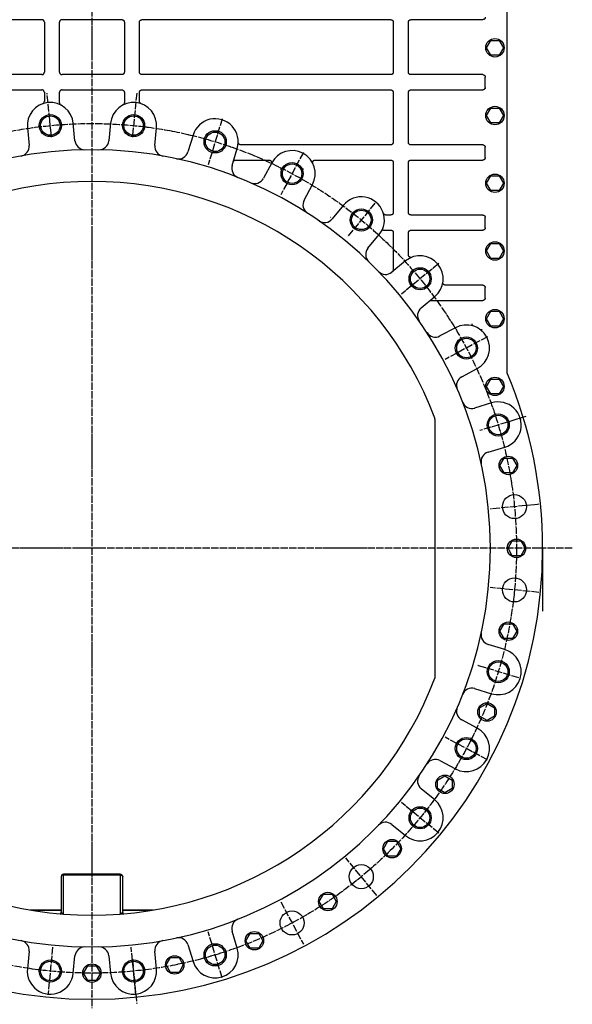
# Model space of a CAD drawing. Units: inches. Extents: x -23949 to -3329, y -683 to 6596.
# Drawn here: x -9935 to -9037, y 712 to 2312 of the extents above; entities that cross this region are included whole.
import ezdxf

# ---------------------------------------------------------------- set-up
doc = ezdxf.new("R2010")
doc.units = ezdxf.units.IN
doc.linetypes.add('DOT_CENTER', pattern=[14, 12, -1, 0, -1])
for name, color, linetype in [('1', 7, 'Continuous'), ('K_ty__JMA_', 7, 'Continuous'), ('St_edov__zna_ka__JMA1', 7, 'Continuous'), ('Viditeln__hrany__JMA1', 7, 'Continuous'), ('Viditeln__tangenci_ln__hrany__JMA1', 7, 'Continuous')]:
    doc.layers.add(name, color=color, linetype=linetype)

msp = doc.modelspace()

# ---------------------------------------------------------------- linework, layer by layer
at = {"layer": '1', "color": 7, "linetype": 'Continuous'}
for p, q in [((-9510.7, 2068.1), (-9510.7, 2070.9)), ((-9474.7, 2067.8), (-9474.7, 2069.8)), ((-9121.1, 1661.9), (-9121.8, 1664.3)), ((-9085.5, 1453.1), (-9085.5, 1350.8))]:
    msp.add_line(p, q, dxfattribs=at)
at = {"layer": '1', "color": 2, "linetype": 'DOT_CENTER'}
msp.add_circle((-9818, 1453.1), 690, dxfattribs=at)
at = {"layer": '1', "color": 7, "linetype": 'Continuous'}
for centre, radius in [((-9885.6, 2139.8), 18), ((-9885.6, 2139.8), 15.8), ((-9750.3, 2139.8), 18), ((-9750.3, 2139.8), 15.8), ((-9617.7, 2113.4), 18), ((-9617.7, 2113.4), 15.8), ((-9492.7, 2061.7), 18), ((-9492.7, 2061.7), 15.8), ((-9380.2, 1986.5), 18), ((-9380.2, 1986.5), 15.8), ((-9284.6, 1890.9), 18), ((-9284.6, 1890.9), 15.8), ((-9209.4, 1778.4), 18), ((-9209.4, 1778.4), 15.8), ((-9157.7, 1653.4), 18), ((-9157.7, 1653.4), 15.8), ((-9131.3, 1520.8), 19.5), ((-9131.3, 1385.5), 19.5), ((-9157.7, 1252.8), 18), ((-9157.7, 1252.8), 18), ((-9157.7, 1252.8), 15.8), ((-9209.4, 1127.9), 18), ((-9209.4, 1127.9), 15.8), ((-9284.6, 1015.4), 18), ((-9284.6, 1015.4), 15.8), ((-9380.2, 919.8), 19.5), ((-9492.7, 844.6), 19.5), ((-9617.7, 792.8), 18), ((-9617.7, 792.8), 15.8), ((-9885.6, 766.5), 18), ((-9750.3, 766.5), 18), ((-9885.6, 766.5), 15.8), ((-9750.3, 766.5), 15.8)]:
    msp.add_circle(centre, radius, dxfattribs=at)
for start, end in [(0, 22.8534), (-180, -90), (-90, 0)]:
    msp.add_arc((-9818, 1453.1), 732.5, start, end, dxfattribs=at)
at = {"layer": 'K_ty__JMA_', "color": 7}
msp.add_point((-9818, 725.6), dxfattribs=at)
msp.add_point((-9818, 725.6), dxfattribs=at)
msp.add_point((-9818, 725.6), dxfattribs=at)
msp.add_point((-9818, 725.6), dxfattribs=at)
at = {"layer": 'St_edov__zna_ka__JMA1', "color": 2, "linetype": 'DOT_CENTER'}
for p, q in [((-9818, 3907.9), (-9818, 706.4)), ((-9818, 3907.9), (-9818, 706.4)), ((-9883.7, 2120.7), (-9890.8, 2192.3)), ((-9745.2, 2192.3), (-9752.2, 2120.7)), ((-9606.3, 2150.8), (-9629, 2076)), ((-9474.3, 2096.1), (-9511.1, 2027.2)), ((-9358, 2013.6), (-9402.5, 1959.4)), ((-9254.4, 1915.6), (-9314.8, 1866.1)), ((-9175, 1796.8), (-9243.9, 1760)), ((-9129, 1662.1), (-9187.6, 1644.4)), ((-9099, 1523.9), (-9170.8, 1516.9)), ((-9090.5, 1453.1), (-10484.7, 1453.1)), ((-9085.5, 1453.1), (-9090.5, 1453.1)), ((-9037.3, 1453.1), (-9085.5, 1453.1)), ((-9091.8, 1381.6), (-9170.8, 1389.4)), ((-9124.1, 1242.7), (-9191.2, 1263)), ((-9175, 1109.5), (-9243.9, 1146.3)), ((-9254.4, 990.6), (-9314.8, 1040.2)), ((-9355, 889), (-9405.4, 950.5)), ((-9511.1, 879.1), (-9474.3, 810.2)), ((-9606.3, 755.5), (-9629, 830.2)), ((-9881.8, 805.3), (-9889.4, 727.6)), ((-9746.5, 727.6), (-9754.2, 805.3)), ((-9752.2, 785.6), (-9745.2, 714))]:
    msp.add_line(p, q, dxfattribs=at)
at = {"layer": 'St_edov__zna_ka__JMA1', "color": 211, "linetype": 'Continuous'}
for p, q in [((-9121.8, 1664.3), (-9129, 1662.1)), ((-9112.8, 1667), (-9121.8, 1664.3)), ((-9094, 1524.4), (-9099, 1523.9)), ((-9091.8, 1524.7), (-9094, 1524.4)), ((-9798.7, 1453.1), (-9837.2, 1453.1)), ((-9798.7, 1453.1), (-9837.2, 1453.1))]:
    msp.add_line(p, q, dxfattribs=at)
at = {"layer": 'Viditeln__hrany__JMA1', "color": 7, "linetype": 'Continuous'}
for p, q in [((-9143, 1737.6), (-9143, 2403)), ((-9176.8, 2266.1), (-9169.9, 2278.1)), ((-9169.9, 2278.1), (-9156, 2278.1)), ((-9156, 2278.1), (-9149.1, 2266.1)), ((-9169.9, 2254.1), (-9176.8, 2266.1)), ((-9149.1, 2266.1), (-9156, 2254.1)), ((-9156, 2254.1), (-9169.9, 2254.1)), ((-9176.8, 2156.1), (-9169.9, 2168.1)), ((-9169.9, 2168.1), (-9156, 2168.1)), ((-9156, 2168.1), (-9149.1, 2156.1)), ((-9845.5, 2115), (-9848.3, 2143.5)), ((-9787.7, 2143.5), (-9790.5, 2115)), ((-9169.9, 2144.1), (-9176.8, 2156.1)), ((-9156, 2144.1), (-9169.9, 2144.1)), ((-9149.1, 2156.1), (-9156, 2144.1)), ((-9922.9, 2136.1), (-9920.1, 2107.6)), ((-9715.8, 2107.6), (-9713, 2136.1)), ((-9653.6, 2124.3), (-9661.9, 2096.9)), ((-9590.1, 2075.1), (-9581.8, 2102.5)), ((-9525.8, 2079.3), (-9539.3, 2054.1)), ((-9176.8, 2046.1), (-9169.9, 2058.1)), ((-9169.9, 2058.1), (-9156, 2058.1)), ((-9156, 2058.1), (-9149.1, 2046.1)), ((-9473.1, 2018.7), (-9459.6, 2044)), ((-9169.9, 2034.1), (-9176.8, 2046.1)), ((-9156, 2034.1), (-9169.9, 2034.1)), ((-9149.1, 2046.1), (-9156, 2034.1)), ((-9409.2, 2010.3), (-9427.4, 1988.1)), ((-9344.1, 1970.1), (-9332.4, 1970.1)), ((-9369.4, 1940.6), (-9351.3, 1962.7)), ((-9176.8, 1936.1), (-9169.9, 1948.1)), ((-9169.9, 1924.1), (-9176.8, 1936.1)), ((-9169.9, 1948.1), (-9156, 1948.1)), ((-9156, 1948.1), (-9149.1, 1936.1)), ((-9149.1, 1936.1), (-9156, 1924.1)), ((-9308.4, 1919.9), (-9330.5, 1901.7)), ((-9156, 1924.1), (-9169.9, 1924.1)), ((-9283, 1843.7), (-9260.8, 1861.9)), ((-9176.8, 1826.1), (-9169.9, 1838.1)), ((-9169.9, 1814.1), (-9176.8, 1826.1)), ((-9169.9, 1838.1), (-9156, 1838.1)), ((-9156, 1838.1), (-9149.1, 1826.1)), ((-9149.1, 1826.1), (-9156, 1814.1)), ((-9227.1, 1811.5), (-9252.4, 1798)), ((-9156, 1814.1), (-9169.9, 1814.1)), ((-9217, 1731.8), (-9191.8, 1745.3)), ((-9176.8, 1716.1), (-9169.9, 1728.1)), ((-9169.9, 1728.1), (-9156, 1728.1)), ((-9156, 1728.1), (-9149.1, 1716.1)), ((-9169.9, 1704.1), (-9176.8, 1716.1)), ((-9149.1, 1716.1), (-9156, 1704.1)), ((-9156, 1704.1), (-9169.9, 1704.1)), ((-9168.6, 1689.3), (-9196, 1681)), ((-9260.5, 1663), (-9260.5, 1242.4)), ((-9174.2, 1609.2), (-9146.8, 1617.5)), ((-9155.1, 1587.7), (-9148.2, 1599.7)), ((-9148.2, 1599.7), (-9134.3, 1599.7)), ((-9134.3, 1599.7), (-9127.4, 1587.7)), ((-9148.2, 1575.7), (-9155.1, 1587.7)), ((-9127.4, 1587.7), (-9134.3, 1575.7)), ((-9134.3, 1575.7), (-9148.2, 1575.7)), ((-9141.8, 1453.1), (-9134.9, 1465.1)), ((-9134.9, 1465.1), (-9121, 1465.1)), ((-9121, 1465.1), (-9114.1, 1453.1)), ((-9134.9, 1441.1), (-9141.8, 1453.1)), ((-9121, 1441.1), (-9134.9, 1441.1)), ((-9114.1, 1453.1), (-9121, 1441.1)), ((-9155.1, 1318.5), (-9148.2, 1330.5)), ((-9148.2, 1330.5), (-9134.3, 1330.5)), ((-9134.3, 1330.5), (-9127.4, 1318.5)), ((-9148.2, 1306.5), (-9155.1, 1318.5)), ((-9127.4, 1318.5), (-9134.3, 1306.5)), ((-9146.8, 1288.7), (-9174.2, 1297)), ((-9134.3, 1306.5), (-9148.2, 1306.5)), ((-9196, 1225.3), (-9168.6, 1217)), ((-9187.9, 1194.1), (-9175.9, 1201)), ((-9175.9, 1201), (-9163.9, 1194.1)), ((-9187.9, 1180.3), (-9187.9, 1194.1)), ((-9163.9, 1194.1), (-9163.9, 1180.3)), ((-9191.8, 1160.9), (-9217, 1174.5)), ((-9175.9, 1173.3), (-9187.9, 1180.3)), ((-9163.9, 1180.3), (-9175.9, 1173.3)), ((-9252.4, 1108.3), (-9227.1, 1094.8)), ((-9256.3, 1076.7), (-9244.3, 1083.6)), ((-9256.3, 1062.9), (-9256.3, 1076.7)), ((-9244.3, 1083.6), (-9232.3, 1076.7)), ((-9232.3, 1076.7), (-9232.3, 1062.9)), ((-9260.8, 1044.4), (-9283, 1062.6)), ((-9244.3, 1055.9), (-9256.3, 1062.9)), ((-9232.3, 1062.9), (-9244.3, 1055.9)), ((-9330.5, 1004.6), (-9308.4, 986.4)), ((-9343.9, 965.2), (-9337, 977.2)), ((-9337, 977.2), (-9323.1, 977.2)), ((-9323.1, 977.2), (-9316.2, 965.2)), ((-9337, 953.2), (-9343.9, 965.2)), ((-9316.2, 965.2), (-9323.1, 953.2)), ((-9323.1, 953.2), (-9337, 953.2)), ((-9868, 919.7), (-9868, 862.5)), ((-9818, 923.7), (-9864, 923.7)), ((-9772, 923.7), (-9818, 923.7)), ((-9768, 862.5), (-9768, 919.7)), ((-9448.5, 879.4), (-9441.6, 891.4)), ((-9441.6, 891.4), (-9427.7, 891.4)), ((-9427.7, 891.4), (-9420.8, 879.4)), ((-9441.6, 867.4), (-9448.5, 879.4)), ((-9427.7, 867.4), (-9441.6, 867.4)), ((-9420.8, 879.4), (-9427.7, 867.4)), ((-9581.8, 803.7), (-9590.1, 831.2)), ((-9567.8, 815.7), (-9560.8, 827.7)), ((-9560.8, 803.7), (-9567.8, 815.7)), ((-9560.8, 827.7), (-9547, 827.7)), ((-9547, 827.7), (-9540.1, 815.7)), ((-9540.1, 815.7), (-9547, 803.7)), ((-9661.9, 809.4), (-9653.6, 782)), ((-9547, 803.7), (-9560.8, 803.7)), ((-9920.1, 798.7), (-9922.9, 770.1)), ((-9848.3, 762.8), (-9845.5, 791.3)), ((-9790.5, 791.3), (-9787.7, 762.8)), ((-9713, 770.1), (-9715.8, 798.7)), ((-9697.2, 776.4), (-9690.3, 788.4)), ((-9690.3, 788.4), (-9676.4, 788.4)), ((-9676.4, 788.4), (-9669.5, 776.4)), ((-9831.8, 763.1), (-9824.9, 775.1)), ((-9831.8, 763.1), (-9824.9, 775.1)), ((-9824.9, 775.1), (-9811, 775.1)), ((-9824.9, 775.1), (-9811, 775.1)), ((-9811, 775.1), (-9804.1, 763.1)), ((-9811, 775.1), (-9804.1, 763.1)), ((-9690.3, 764.4), (-9697.2, 776.4)), ((-9669.5, 776.4), (-9676.4, 764.4)), ((-9824.9, 751.1), (-9831.8, 763.1)), ((-9824.9, 751.1), (-9831.8, 763.1)), ((-9804.1, 763.1), (-9811, 751.1)), ((-9804.1, 763.1), (-9811, 751.1)), ((-9676.4, 764.4), (-9690.3, 764.4)), ((-9811, 751.1), (-9824.9, 751.1)), ((-9811, 751.1), (-9824.9, 751.1))]:
    msp.add_line(p, q, dxfattribs=at)
for points in [[(-9260.5, 1663), (-9260.5, 1663), (-9260.5, 1663.1), (-9260.5, 1663.2), (-9260.5, 1663.3), (-9260.5, 1663.3), (-9260.5, 1663.4), (-9260.5, 1663.5), (-9260.5, 1663.6), (-9260.5, 1663.6), (-9260.5, 1663.7), (-9260.5, 1663.8), (-9260.6, 1663.9), (-9260.6, 1663.9), (-9260.6, 1664), (-9260.6, 1664.1), (-9260.6, 1664.2), (-9260.6, 1664.2), (-9260.7, 1664.3), (-9260.7, 1664.4), (-9260.7, 1664.4), (-9260.7, 1664.5), (-9260.7, 1664.6), (-9260.8, 1664.7), (-9260.8, 1664.7)], [(-9868, 862.5), (-9868, 862.2), (-9868, 861.9), (-9868.1, 861.6), (-9868.1, 861.4), (-9868.2, 861.1), (-9868.3, 860.9), (-9868.5, 860.6), (-9868.6, 860.4), (-9868.8, 860.1), (-9869.1, 859.8), (-9869.3, 859.5), (-9869.6, 859.4)], [(-9766.4, 859.4), (-9766.6, 859.5), (-9766.9, 859.8), (-9767.1, 860.1), (-9767.4, 860.4), (-9767.5, 860.6), (-9767.6, 860.9), (-9767.7, 861.1), (-9767.8, 861.4), (-9767.9, 861.6), (-9767.9, 861.9), (-9768, 862.2), (-9768, 862.5)]]:
    msp.add_lwpolyline(points, dxfattribs=at)
for centre in [(-9163, 2266.1), (-9163, 2156.1), (-9163, 2046.1), (-9163, 1936.1), (-9163, 1826.1), (-9163, 1716.1), (-9141.2, 1587.7), (-9128, 1453.1), (-9141.2, 1318.5), (-9175.9, 1187.2), (-9244.3, 1069.8), (-9330.1, 965.2), (-9434.6, 879.4), (-9553.9, 815.7), (-9683.4, 776.4), (-9818, 763.1), (-9818, 763.1)]:
    msp.add_circle(centre, 15, dxfattribs=at)
for centre, radius, start, end in [((-9885.6, 2139.8), 37.5, 5.625, -174.375), ((-9750.3, 2139.8), 37.5, -5.625, 174.375), ((-9617.7, 2113.4), 37.5, -16.875, 163.125), ((-9829.6, 2116.5), 16, -174.375, -89), ((-9806.4, 2116.5), 16, -91, -5.625), ((-9818, 1453.1), 647.5, 90, -90), ((-9936, 2106), 16, -79.75, 5.625), ((-9818, 1453.1), 647.5, -90, 90), ((-9699.9, 2106), 16, 174.375, -100.25), ((-9677.2, 2101.5), 16, -102.25, -16.875), ((-9492.7, 2061.7), 37.5, -28.125, 151.875), ((-9574.8, 2070.5), 16, 163.125, -111.5), ((-9818, 1453.1), 596, 90, 159.205), ((-9818, 1453.1), 596, 20.795, 90), ((-9553.4, 2061.6), 16, -113.5, -28.125), ((-9459, 2011.2), 16, 151.875, -122.75), ((-9380.2, 1986.5), 37.5, -39.375, 140.625), ((-9439.8, 1998.3), 16, -124.75, -39.375), ((-9344.1, 1966.1), 4, 90, 150.5925), ((-9357.1, 1930.4), 16, 140.625, -134), ((-9284.6, 1890.9), 37.5, -50.625, 129.375), ((-9340.7, 1914), 16, -136, -50.625), ((-9272.8, 1831.3), 16, 129.375, -145.25), ((-9209.4, 1778.4), 37.5, -61.875, 118.125), ((-9259.9, 1812.1), 16, -147.25, -61.875), ((-9209.5, 1717.7), 16, 118.125, -156.5), ((-9200.6, 1696.3), 16, -158.5, -73.125), ((-9157.7, 1653.4), 37.5, -73.125, 106.875), ((-9169.6, 1593.9), 16, 106.875, -167.75), ((-9169.6, 1312.4), 16, 167.75, -106.875), ((-9157.7, 1252.8), 37.5, -106.875, 73.125), ((-9818, 1453.1), 596, -159.2933, -90), ((-9818, 1453.1), 596, -90, -20.7067), ((-9200.6, 1210), 16, 73.125, 158.5), ((-9209.5, 1188.6), 16, 156.5, -118.125), ((-9209.4, 1127.9), 37.5, -118.125, 61.875), ((-9259.9, 1094.2), 16, 61.875, 147.25), ((-9272.8, 1074.9), 16, 145.25, -129.375), ((-9284.6, 1015.4), 37.5, -129.375, 50.625), ((-9340.7, 992.2), 16, 50.625, 136), ((-9864, 919.7), 4, 90, 180), ((-9772, 919.7), 4, 0, 90), ((-9574.8, 835.8), 16, 111.5, -163.125), ((-9936, 800.2), 16, -5.625, 79.75), ((-9699.9, 800.2), 16, 100.25, -174.375), ((-9677.2, 804.7), 16, 16.875, 102.25), ((-9829.6, 789.7), 16, 89, 174.375), ((-9806.4, 789.7), 16, 5.625, 91), ((-9617.7, 792.8), 37.5, -163.125, 16.875), ((-9885.6, 766.5), 37.5, 174.375, -5.625), ((-9750.3, 766.5), 37.5, -174.375, 5.625)]:
    msp.add_arc(centre, radius, start, end, dxfattribs=at)
at = {"layer": 'Viditeln__tangenci_ln__hrany__JMA1', "color": 9, "linetype": 'Continuous'}
for p, q in [((-10303.6, 2311.8), (-9899.3, 2311.8)), ((-9895.3, 2307.8), (-9895.3, 2226.5)), ((-9870.6, 2226.5), (-9870.6, 2307.8)), ((-9866.6, 2311.8), (-9818, 2311.8)), ((-9818, 2311.8), (-9769.3, 2311.8)), ((-9765.3, 2307.8), (-9765.3, 2226.5)), ((-9740.6, 2226.5), (-9740.6, 2307.8)), ((-9736.6, 2311.8), (-9332.3, 2311.8)), ((-9328.3, 2307.8), (-9328.3, 2226.5)), ((-9303.6, 2226.5), (-9303.6, 2307.8)), ((-9299.6, 2311.8), (-9182.7, 2311.8)), ((-9899.3, 2222.5), (-10303.6, 2222.5)), ((-9818, 2222.5), (-9866.6, 2222.5)), ((-9769.3, 2222.5), (-9818, 2222.5)), ((-9332.3, 2222.5), (-9736.6, 2222.5)), ((-9182.7, 2222.5), (-9299.6, 2222.5)), ((-9178.8, 2201.7), (-9178.8, 2218.5)), ((-10303.6, 2197.8), (-9899.3, 2197.8)), ((-9895.3, 2193.8), (-9895.3, 2179)), ((-9870.6, 2176.7), (-9870.6, 2193.8)), ((-9866.6, 2197.8), (-9818, 2197.8)), ((-9818, 2197.8), (-9769.3, 2197.8)), ((-9765.3, 2193.8), (-9765.3, 2176.7)), ((-9740.6, 2179), (-9740.6, 2193.8)), ((-9736.6, 2197.8), (-9332.3, 2197.8)), ((-9328.3, 2193.8), (-9328.3, 2112.5)), ((-9303.6, 2112.5), (-9303.6, 2193.8)), ((-9299.6, 2197.8), (-9182.7, 2197.8)), ((-9332.3, 2108.5), (-9576.2, 2108.5)), ((-9182.7, 2108.5), (-9299.6, 2108.5)), ((-9178.8, 2087.7), (-9178.8, 2104.5)), ((-9584.5, 2083.8), (-9530.1, 2083.8)), ((-9455.4, 2083.8), (-9332.3, 2083.8)), ((-9328.3, 2079.8), (-9328.3, 1998.5)), ((-9303.6, 1998.5), (-9303.6, 2079.8)), ((-9299.6, 2083.8), (-9182.7, 2083.8)), ((-9332.3, 1994.5), (-9340.5, 1994.5)), ((-9182.7, 1994.5), (-9299.6, 1994.5)), ((-9178.8, 1973.7), (-9178.8, 1990.5)), ((-9299.6, 1969.8), (-9182.7, 1969.8)), ((-9328.3, 1966.1), (-9328.3, 1905.4)), ((-9303.6, 1929.5), (-9303.6, 1965.8)), ((-9182.7, 1880.5), (-9243.6, 1880.5)), ((-9178.8, 1859.7), (-9178.8, 1876.5)), ((-9266.8, 1855.8), (-9182.7, 1855.8)), ((-9864, 922.6), (-9864, 923.7)), ((-9864, 859.6), (-9864, 922.6)), ((-9864, 922.6), (-9818, 922.6)), ((-9818, 922.6), (-9772, 922.6)), ((-9772, 923.7), (-9772, 922.6)), ((-9772, 922.6), (-9772, 859.6)), ((-9868, 865.6), (-9918.2, 865.6)), ((-9915.6, 865.2), (-9868, 865.2)), ((-9717.8, 865.6), (-9768, 865.6)), ((-9768, 865.2), (-9720.3, 865.2))]:
    msp.add_line(p, q, dxfattribs=at)
for points in [[(-9430.5, 1990.6), (-9430.5, 1990.6), (-9430.5, 1990.6), (-9430.5, 1990.6), (-9430.5, 1990.6), (-9430.5, 1990.6), (-9430.5, 1990.6), (-9430.5, 1990.6), (-9430.5, 1990.6), (-9430.5, 1990.6), (-9430.6, 1990.6), (-9430.6, 1990.6), (-9430.6, 1990.6), (-9430.6, 1990.6), (-9430.6, 1990.6), (-9430.6, 1990.6), (-9430.6, 1990.6), (-9430.6, 1990.6), (-9430.6, 1990.5), (-9430.6, 1990.5), (-9430.6, 1990.5), (-9430.6, 1990.5), (-9430.6, 1990.5), (-9430.6, 1990.5), (-9430.6, 1990.5)], [(-9864, 859.6), (-9864.3, 859.7), (-9864.6, 859.7), (-9864.9, 859.8), (-9865.2, 859.9), (-9865.4, 860), (-9865.7, 860.1), (-9866, 860.2), (-9866.2, 860.4), (-9866.4, 860.5), (-9866.6, 860.6), (-9866.8, 860.7), (-9867, 860.9), (-9867.1, 861), (-9867.3, 861.1), (-9867.4, 861.3), (-9867.5, 861.4), (-9867.6, 861.6), (-9867.7, 861.7), (-9867.8, 861.8), (-9867.9, 862), (-9867.9, 862.1), (-9867.9, 862.3), (-9868, 862.4), (-9868, 862.5)], [(-9768, 862.5), (-9768, 862.4), (-9768, 862.3), (-9768, 862.1), (-9768.1, 862), (-9768.1, 861.8), (-9768.2, 861.7), (-9768.3, 861.6), (-9768.4, 861.4), (-9768.5, 861.3), (-9768.7, 861.1), (-9768.8, 861), (-9769, 860.9), (-9769.1, 860.7), (-9769.3, 860.6), (-9769.5, 860.5), (-9769.7, 860.4), (-9770, 860.2), (-9770.2, 860.1), (-9770.5, 860), (-9770.8, 859.9), (-9771.1, 859.8), (-9771.4, 859.7), (-9771.7, 859.7), (-9772, 859.6)]]:
    msp.add_lwpolyline(points, dxfattribs=at)
for points in [[(-9895.3, 2307.8), (-9895.4, 2308.5), (-9895.6, 2309.2), (-9895.7, 2309.5), (-9895.9, 2309.8), (-9896.1, 2310.1), (-9896.3, 2310.4), (-9896.5, 2310.6), (-9896.8, 2310.9), (-9897, 2311.1), (-9897.3, 2311.3), (-9897.7, 2311.4), (-9898, 2311.5), (-9898.6, 2311.7), (-9899.3, 2311.8)], [(-9866.6, 2311.8), (-9867.3, 2311.7), (-9868, 2311.5), (-9868.3, 2311.4), (-9868.6, 2311.2), (-9868.9, 2311), (-9869.2, 2310.8), (-9869.5, 2310.6), (-9869.7, 2310.3), (-9869.9, 2310.1), (-9870.1, 2309.8), (-9870.3, 2309.4), (-9870.4, 2309.1), (-9870.5, 2308.5), (-9870.6, 2307.8)], [(-9769.3, 2311.8), (-9768.6, 2311.7), (-9767.9, 2311.5), (-9767.6, 2311.4), (-9767.3, 2311.2), (-9767, 2311), (-9766.7, 2310.8), (-9766.5, 2310.6), (-9766.2, 2310.3), (-9766, 2310.1), (-9765.8, 2309.8), (-9765.7, 2309.4), (-9765.6, 2309.1), (-9765.4, 2308.5), (-9765.3, 2307.8)], [(-9740.6, 2307.8), (-9740.5, 2308.5), (-9740.4, 2309.2), (-9740.2, 2309.5), (-9740.1, 2309.8), (-9739.9, 2310.1), (-9739.7, 2310.4), (-9739.4, 2310.6), (-9739.2, 2310.9), (-9738.9, 2311.1), (-9738.6, 2311.3), (-9738.3, 2311.4), (-9738, 2311.5), (-9737.3, 2311.7), (-9736.6, 2311.8)], [(-9332.3, 2311.8), (-9331.6, 2311.7), (-9330.9, 2311.5), (-9330.6, 2311.4), (-9330.3, 2311.2), (-9330, 2311), (-9329.7, 2310.8), (-9329.5, 2310.6), (-9329.2, 2310.3), (-9329, 2310.1), (-9328.8, 2309.8), (-9328.7, 2309.4), (-9328.6, 2309.1), (-9328.4, 2308.5), (-9328.3, 2307.8)], [(-9303.6, 2307.8), (-9303.5, 2308.5), (-9303.4, 2309.2), (-9303.2, 2309.5), (-9303.1, 2309.8), (-9302.9, 2310.1), (-9302.7, 2310.4), (-9302.4, 2310.6), (-9302.2, 2310.9), (-9301.9, 2311.1), (-9301.6, 2311.3), (-9301.3, 2311.4), (-9301, 2311.5), (-9300.3, 2311.7), (-9299.6, 2311.8)], [(-9178.8, 2315.7), (-9178.9, 2315), (-9179.1, 2314.4), (-9179.2, 2314.1), (-9179.4, 2313.7), (-9179.5, 2313.5), (-9179.8, 2313.2), (-9180, 2312.9), (-9180.3, 2312.7), (-9180.5, 2312.5), (-9180.8, 2312.3), (-9181.1, 2312.1), (-9181.4, 2312), (-9182, 2311.8), (-9182.7, 2311.8)], [(-9899.3, 2222.5), (-9898.6, 2222.6), (-9897.9, 2222.7), (-9897.6, 2222.9), (-9897.3, 2223), (-9897, 2223.2), (-9896.7, 2223.4), (-9896.5, 2223.7), (-9896.2, 2223.9), (-9896, 2224.2), (-9895.8, 2224.5), (-9895.7, 2224.8), (-9895.6, 2225.1), (-9895.4, 2225.8), (-9895.3, 2226.5)], [(-9870.6, 2226.5), (-9870.5, 2225.8), (-9870.4, 2225.1), (-9870.2, 2224.8), (-9870.1, 2224.5), (-9869.9, 2224.2), (-9869.7, 2223.9), (-9869.4, 2223.6), (-9869.2, 2223.4), (-9868.9, 2223.2), (-9868.6, 2223), (-9868.3, 2222.9), (-9868, 2222.7), (-9867.3, 2222.6), (-9866.6, 2222.5)], [(-9765.3, 2226.5), (-9765.4, 2225.8), (-9765.6, 2225.1), (-9765.7, 2224.8), (-9765.9, 2224.5), (-9766.1, 2224.2), (-9766.3, 2223.9), (-9766.5, 2223.6), (-9766.8, 2223.4), (-9767, 2223.2), (-9767.3, 2223), (-9767.7, 2222.9), (-9768, 2222.7), (-9768.6, 2222.6), (-9769.3, 2222.5)], [(-9736.6, 2222.5), (-9737.3, 2222.6), (-9738, 2222.7), (-9738.3, 2222.9), (-9738.6, 2223), (-9738.9, 2223.2), (-9739.2, 2223.4), (-9739.5, 2223.7), (-9739.7, 2223.9), (-9739.9, 2224.2), (-9740.1, 2224.5), (-9740.3, 2224.8), (-9740.4, 2225.1), (-9740.5, 2225.8), (-9740.6, 2226.5)], [(-9328.3, 2226.5), (-9328.4, 2225.8), (-9328.6, 2225.1), (-9328.7, 2224.8), (-9328.9, 2224.5), (-9329.1, 2224.2), (-9329.3, 2223.9), (-9329.5, 2223.6), (-9329.8, 2223.4), (-9330, 2223.2), (-9330.3, 2223), (-9330.7, 2222.9), (-9331, 2222.7), (-9331.6, 2222.6), (-9332.3, 2222.5)], [(-9299.6, 2222.5), (-9300.3, 2222.6), (-9301, 2222.7), (-9301.3, 2222.9), (-9301.6, 2223), (-9301.9, 2223.2), (-9302.2, 2223.4), (-9302.5, 2223.7), (-9302.7, 2223.9), (-9302.9, 2224.2), (-9303.1, 2224.5), (-9303.3, 2224.8), (-9303.4, 2225.1), (-9303.5, 2225.8), (-9303.6, 2226.5)], [(-9182.7, 2222.5), (-9182, 2222.4), (-9181.3, 2222.2), (-9181, 2222.1), (-9180.7, 2221.9), (-9180.4, 2221.7), (-9180.2, 2221.5), (-9179.9, 2221.3), (-9179.7, 2221), (-9179.5, 2220.7), (-9179.3, 2220.4), (-9179.2, 2220.1), (-9179, 2219.8), (-9178.9, 2219.2), (-9178.8, 2218.5)], [(-9895.3, 2193.8), (-9895.4, 2194.5), (-9895.6, 2195.2), (-9895.7, 2195.5), (-9895.9, 2195.8), (-9896.1, 2196.1), (-9896.3, 2196.4), (-9896.5, 2196.6), (-9896.8, 2196.9), (-9897, 2197.1), (-9897.3, 2197.3), (-9897.7, 2197.4), (-9898, 2197.5), (-9898.6, 2197.7), (-9899.3, 2197.8)], [(-9866.6, 2197.8), (-9867.3, 2197.7), (-9868, 2197.5), (-9868.3, 2197.4), (-9868.6, 2197.2), (-9868.9, 2197), (-9869.2, 2196.8), (-9869.5, 2196.6), (-9869.7, 2196.3), (-9869.9, 2196.1), (-9870.1, 2195.8), (-9870.3, 2195.4), (-9870.4, 2195.1), (-9870.5, 2194.5), (-9870.6, 2193.8)], [(-9769.3, 2197.8), (-9768.6, 2197.7), (-9767.9, 2197.5), (-9767.6, 2197.4), (-9767.3, 2197.2), (-9767, 2197), (-9766.7, 2196.8), (-9766.5, 2196.6), (-9766.2, 2196.3), (-9766, 2196.1), (-9765.8, 2195.8), (-9765.7, 2195.4), (-9765.6, 2195.1), (-9765.4, 2194.5), (-9765.3, 2193.8)], [(-9740.6, 2193.8), (-9740.5, 2194.5), (-9740.4, 2195.2), (-9740.2, 2195.5), (-9740.1, 2195.8), (-9739.9, 2196.1), (-9739.7, 2196.4), (-9739.4, 2196.6), (-9739.2, 2196.9), (-9738.9, 2197.1), (-9738.6, 2197.3), (-9738.3, 2197.4), (-9738, 2197.5), (-9737.3, 2197.7), (-9736.6, 2197.8)], [(-9332.3, 2197.8), (-9331.6, 2197.7), (-9330.9, 2197.5), (-9330.6, 2197.4), (-9330.3, 2197.2), (-9330, 2197), (-9329.7, 2196.8), (-9329.5, 2196.6), (-9329.2, 2196.3), (-9329, 2196.1), (-9328.8, 2195.8), (-9328.7, 2195.4), (-9328.6, 2195.1), (-9328.4, 2194.5), (-9328.3, 2193.8)], [(-9303.6, 2193.8), (-9303.5, 2194.5), (-9303.4, 2195.2), (-9303.2, 2195.5), (-9303.1, 2195.8), (-9302.9, 2196.1), (-9302.7, 2196.4), (-9302.4, 2196.6), (-9302.2, 2196.9), (-9301.9, 2197.1), (-9301.6, 2197.3), (-9301.3, 2197.4), (-9301, 2197.5), (-9300.3, 2197.7), (-9299.6, 2197.8)], [(-9178.8, 2201.7), (-9178.9, 2201), (-9179.1, 2200.4), (-9179.2, 2200.1), (-9179.4, 2199.7), (-9179.5, 2199.5), (-9179.8, 2199.2), (-9180, 2198.9), (-9180.3, 2198.7), (-9180.5, 2198.5), (-9180.8, 2198.3), (-9181.1, 2198.1), (-9181.4, 2198), (-9182, 2197.8), (-9182.7, 2197.8)], [(-9898, 2175.2), (-9897.4, 2175.5), (-9896.8, 2175.9), (-9896.5, 2176.1), (-9896.3, 2176.4), (-9896.1, 2176.6), (-9895.9, 2176.9), (-9895.7, 2177.2), (-9895.6, 2177.6), (-9895.5, 2177.9), (-9895.4, 2178.2), (-9895.4, 2178.6), (-9895.3, 2179)], [(-9870.6, 2176.7), (-9870.5, 2176), (-9870.4, 2175.3), (-9870.2, 2175), (-9870.1, 2174.7), (-9869.9, 2174.4), (-9869.7, 2174.1), (-9869.4, 2173.9), (-9869.2, 2173.7), (-9868.8, 2173.4), (-9868.4, 2173.2)], [(-9765.3, 2176.7), (-9765.4, 2176), (-9765.6, 2175.3), (-9765.7, 2175), (-9765.9, 2174.7), (-9766.1, 2174.4), (-9766.3, 2174.1), (-9766.5, 2173.9), (-9766.8, 2173.7), (-9767.1, 2173.4), (-9767.5, 2173.2)], [(-9737.9, 2175.2), (-9738.6, 2175.5), (-9739.1, 2175.9), (-9739.4, 2176.1), (-9739.6, 2176.4), (-9739.9, 2176.6), (-9740, 2176.9), (-9740.2, 2177.2), (-9740.3, 2177.6), (-9740.4, 2177.9), (-9740.5, 2178.2), (-9740.6, 2178.6), (-9740.6, 2179)], [(-9576.2, 2108.5), (-9576.9, 2108.6), (-9577.6, 2108.7), (-9577.9, 2108.9), (-9578.2, 2109), (-9578.5, 2109.2), (-9578.8, 2109.4), (-9579, 2109.7), (-9579.3, 2109.9), (-9579.5, 2110.2), (-9579.7, 2110.5), (-9579.8, 2110.8), (-9579.9, 2111.1), (-9580, 2111.5), (-9580.1, 2111.8), (-9580.2, 2112.2), (-9580.2, 2112.6)], [(-9328.3, 2112.5), (-9328.4, 2111.8), (-9328.6, 2111.1), (-9328.7, 2110.8), (-9328.9, 2110.5), (-9329.1, 2110.2), (-9329.3, 2109.9), (-9329.5, 2109.6), (-9329.8, 2109.4), (-9330, 2109.2), (-9330.3, 2109), (-9330.7, 2108.9), (-9331, 2108.7), (-9331.6, 2108.6), (-9332.3, 2108.5)], [(-9299.6, 2108.5), (-9300.3, 2108.6), (-9301, 2108.7), (-9301.3, 2108.9), (-9301.6, 2109), (-9301.9, 2109.2), (-9302.2, 2109.4), (-9302.5, 2109.7), (-9302.7, 2109.9), (-9302.9, 2110.2), (-9303.1, 2110.5), (-9303.3, 2110.8), (-9303.4, 2111.1), (-9303.5, 2111.8), (-9303.6, 2112.5)], [(-9182.7, 2108.5), (-9182, 2108.4), (-9181.3, 2108.2), (-9181, 2108.1), (-9180.7, 2107.9), (-9180.4, 2107.7), (-9180.2, 2107.5), (-9179.9, 2107.3), (-9179.7, 2107), (-9179.5, 2106.7), (-9179.3, 2106.4), (-9179.2, 2106.1), (-9179, 2105.8), (-9178.9, 2105.2), (-9178.8, 2104.5)], [(-9588.3, 2080.9), (-9588.1, 2081.6), (-9587.7, 2082.2), (-9587.5, 2082.4), (-9587.3, 2082.7), (-9587, 2082.9), (-9586.7, 2083.1), (-9586.4, 2083.3), (-9586.1, 2083.4), (-9585.8, 2083.6), (-9585.4, 2083.7), (-9585, 2083.7), (-9584.5, 2083.8)], [(-9530.1, 2083.8), (-9529.4, 2083.7), (-9528.7, 2083.5), (-9528.4, 2083.4), (-9528.1, 2083.2), (-9527.8, 2083), (-9527.5, 2082.8), (-9527.3, 2082.6), (-9527, 2082.3), (-9526.8, 2082), (-9526.6, 2081.7), (-9526.5, 2081.4), (-9526.3, 2081.1), (-9526.2, 2080.8), (-9526.1, 2080.4), (-9526.1, 2080.1), (-9526.1, 2079.8), (-9526.1, 2079.4), (-9526.1, 2079.1), (-9526.3, 2078.5), (-9526.6, 2077.9)], [(-9459, 2078), (-9459.2, 2078.7), (-9459.3, 2079.4), (-9459.4, 2079.7), (-9459.4, 2080.1), (-9459.3, 2080.4), (-9459.2, 2080.7), (-9459.1, 2081.1), (-9459, 2081.4), (-9458.9, 2081.7), (-9458.7, 2082), (-9458.5, 2082.3), (-9458.2, 2082.5), (-9458, 2082.8), (-9457.7, 2083), (-9457.4, 2083.2), (-9457.1, 2083.4), (-9456.8, 2083.5), (-9456.5, 2083.6), (-9455.9, 2083.7), (-9455.4, 2083.8)], [(-9332.3, 2083.8), (-9331.6, 2083.7), (-9330.9, 2083.5), (-9330.6, 2083.4), (-9330.3, 2083.2), (-9330, 2083), (-9329.7, 2082.8), (-9329.5, 2082.6), (-9329.2, 2082.3), (-9329, 2082.1), (-9328.8, 2081.8), (-9328.7, 2081.4), (-9328.6, 2081.1), (-9328.4, 2080.5), (-9328.3, 2079.8)], [(-9303.6, 2079.8), (-9303.5, 2080.5), (-9303.4, 2081.2), (-9303.2, 2081.5), (-9303.1, 2081.8), (-9302.9, 2082.1), (-9302.7, 2082.4), (-9302.4, 2082.6), (-9302.2, 2082.9), (-9301.9, 2083.1), (-9301.6, 2083.3), (-9301.3, 2083.4), (-9301, 2083.5), (-9300.3, 2083.7), (-9299.6, 2083.8)], [(-9178.8, 2087.7), (-9178.9, 2087), (-9179.1, 2086.4), (-9179.2, 2086.1), (-9179.4, 2085.7), (-9179.5, 2085.5), (-9179.8, 2085.2), (-9180, 2084.9), (-9180.3, 2084.7), (-9180.5, 2084.5), (-9180.8, 2084.3), (-9181.1, 2084.1), (-9181.4, 2084), (-9182, 2083.8), (-9182.7, 2083.8)], [(-9340.5, 1994.5), (-9341.2, 1994.6), (-9341.9, 1994.7), (-9342.2, 1994.9), (-9342.5, 1995), (-9342.8, 1995.2), (-9343.1, 1995.4), (-9343.3, 1995.7), (-9343.6, 1995.9), (-9343.8, 1996.2), (-9344, 1996.5), (-9344.2, 1996.9), (-9344.3, 1997.3)], [(-9328.3, 1998.5), (-9328.4, 1997.8), (-9328.6, 1997.1), (-9328.7, 1996.8), (-9328.9, 1996.5), (-9329.1, 1996.2), (-9329.3, 1995.9), (-9329.5, 1995.6), (-9329.8, 1995.4), (-9330, 1995.2), (-9330.3, 1995), (-9330.7, 1994.9), (-9331, 1994.7), (-9331.6, 1994.6), (-9332.3, 1994.5)], [(-9299.6, 1994.5), (-9300.3, 1994.6), (-9301, 1994.7), (-9301.3, 1994.9), (-9301.6, 1995), (-9301.9, 1995.2), (-9302.2, 1995.4), (-9302.5, 1995.7), (-9302.7, 1995.9), (-9302.9, 1996.2), (-9303.1, 1996.5), (-9303.3, 1996.8), (-9303.4, 1997.1), (-9303.5, 1997.8), (-9303.6, 1998.5)], [(-9182.7, 1994.5), (-9182, 1994.4), (-9181.3, 1994.2), (-9181, 1994.1), (-9180.7, 1993.9), (-9180.4, 1993.7), (-9180.2, 1993.5), (-9179.9, 1993.3), (-9179.7, 1993), (-9179.5, 1992.7), (-9179.3, 1992.4), (-9179.2, 1992.1), (-9179, 1991.8), (-9178.9, 1991.2), (-9178.8, 1990.5)], [(-9332.4, 1970.1), (-9331.7, 1970.1), (-9331, 1969.9), (-9330.7, 1969.8), (-9330.4, 1969.6), (-9330.1, 1969.4), (-9329.8, 1969.2), (-9329.5, 1969), (-9329.3, 1968.7), (-9329.1, 1968.4), (-9328.9, 1968.1), (-9328.7, 1967.8), (-9328.6, 1967.5), (-9328.4, 1966.8), (-9328.3, 1966.1)], [(-9303.6, 1965.8), (-9303.5, 1966.5), (-9303.4, 1967.2), (-9303.2, 1967.5), (-9303.1, 1967.8), (-9302.9, 1968.1), (-9302.7, 1968.4), (-9302.4, 1968.6), (-9302.2, 1968.9), (-9301.9, 1969.1), (-9301.6, 1969.3), (-9301.3, 1969.4), (-9301, 1969.5), (-9300.3, 1969.7), (-9299.6, 1969.8)], [(-9178.8, 1973.7), (-9178.9, 1973), (-9179.1, 1972.4), (-9179.2, 1972.1), (-9179.4, 1971.7), (-9179.5, 1971.5), (-9179.8, 1971.2), (-9180, 1970.9), (-9180.3, 1970.7), (-9180.5, 1970.5), (-9180.8, 1970.3), (-9181.1, 1970.1), (-9181.4, 1970), (-9182, 1969.8), (-9182.7, 1969.8)], [(-9298.2, 1925.8), (-9298.8, 1925.6), (-9299.5, 1925.6), (-9299.9, 1925.6), (-9300.2, 1925.6), (-9300.6, 1925.7), (-9300.9, 1925.8), (-9301.2, 1925.9), (-9301.5, 1926), (-9301.8, 1926.2), (-9302.1, 1926.4), (-9302.4, 1926.7), (-9302.6, 1926.9), (-9302.8, 1927.2), (-9303, 1927.5), (-9303.2, 1927.8), (-9303.3, 1928.1), (-9303.4, 1928.4), (-9303.5, 1928.8), (-9303.6, 1929.2), (-9303.6, 1929.5)], [(-9328.3, 1905.4), (-9328.4, 1904.7), (-9328.6, 1904), (-9328.7, 1903.7), (-9328.9, 1903.4), (-9329, 1903.1), (-9329.3, 1902.8), (-9329.5, 1902.5), (-9329.8, 1902.3)], [(-9243.6, 1880.5), (-9244.3, 1880.6), (-9245, 1880.8), (-9245.3, 1880.9), (-9245.6, 1881), (-9245.9, 1881.2), (-9246.2, 1881.4), (-9246.4, 1881.7), (-9246.7, 1881.9), (-9246.9, 1882.2), (-9247.1, 1882.5), (-9247.2, 1882.8), (-9247.3, 1883.1), (-9247.5, 1883.5), (-9247.5, 1883.8), (-9247.6, 1884.5), (-9247.5, 1885.1)], [(-9182.7, 1880.5), (-9182, 1880.4), (-9181.3, 1880.2), (-9181, 1880.1), (-9180.7, 1879.9), (-9180.4, 1879.7), (-9180.2, 1879.5), (-9179.9, 1879.3), (-9179.7, 1879), (-9179.5, 1878.7), (-9179.3, 1878.4), (-9179.2, 1878.1), (-9179, 1877.8), (-9178.9, 1877.2), (-9178.8, 1876.5)], [(-9269.3, 1854.9), (-9268.8, 1855.3), (-9268.1, 1855.5), (-9267.5, 1855.7), (-9266.8, 1855.8)], [(-9178.8, 1859.7), (-9178.9, 1859), (-9179.1, 1858.4), (-9179.2, 1858.1), (-9179.4, 1857.7), (-9179.5, 1857.5), (-9179.8, 1857.2), (-9180, 1856.9), (-9180.3, 1856.7), (-9180.5, 1856.5), (-9180.8, 1856.3), (-9181.1, 1856.1), (-9181.4, 1856), (-9182, 1855.8), (-9182.7, 1855.8)], [(-9198.2, 1814.2), (-9198.6, 1814.4), (-9199, 1814.7), (-9199.2, 1814.9), (-9199.3, 1815.1), (-9199.5, 1815.3), (-9199.6, 1815.6), (-9199.7, 1815.9), (-9199.8, 1816.2), (-9199.8, 1816.5), (-9199.9, 1816.8), (-9199.9, 1817.4), (-9199.8, 1818)], [(-9184, 1806), (-9184.3, 1806.3), (-9184.5, 1806.7), (-9184.5, 1806.9), (-9184.5, 1807.2), (-9184.5, 1807.4), (-9184.5, 1807.7), (-9184.5, 1808), (-9184.4, 1808.2), (-9184.3, 1808.6), (-9184.1, 1808.9)], [(-9864, 922.6), (-9864.7, 922.5), (-9865.3, 922.4), (-9865.7, 922.3), (-9866, 922.2), (-9866.3, 922.1), (-9866.5, 921.9), (-9866.8, 921.7), (-9867, 921.6), (-9867.2, 921.4), (-9867.4, 921.1), (-9867.6, 920.9), (-9867.7, 920.7), (-9867.9, 920.2), (-9868, 919.7)], [(-9772, 922.6), (-9771.3, 922.5), (-9770.6, 922.4), (-9770.3, 922.3), (-9770, 922.2), (-9769.7, 922.1), (-9769.4, 921.9), (-9769.1, 921.7), (-9768.9, 921.6), (-9768.7, 921.4), (-9768.5, 921.1), (-9768.3, 920.9), (-9768.2, 920.7), (-9768, 920.2), (-9768, 919.7)], [(-9864.1, 858.9), (-9864, 859.3), (-9864, 859.6)], [(-9771.8, 858.9), (-9771.9, 859.3), (-9772, 859.6)]]:
    msp.add_spline(points, degree=3, dxfattribs=at)

doc.saveas('drawing.dxf')
